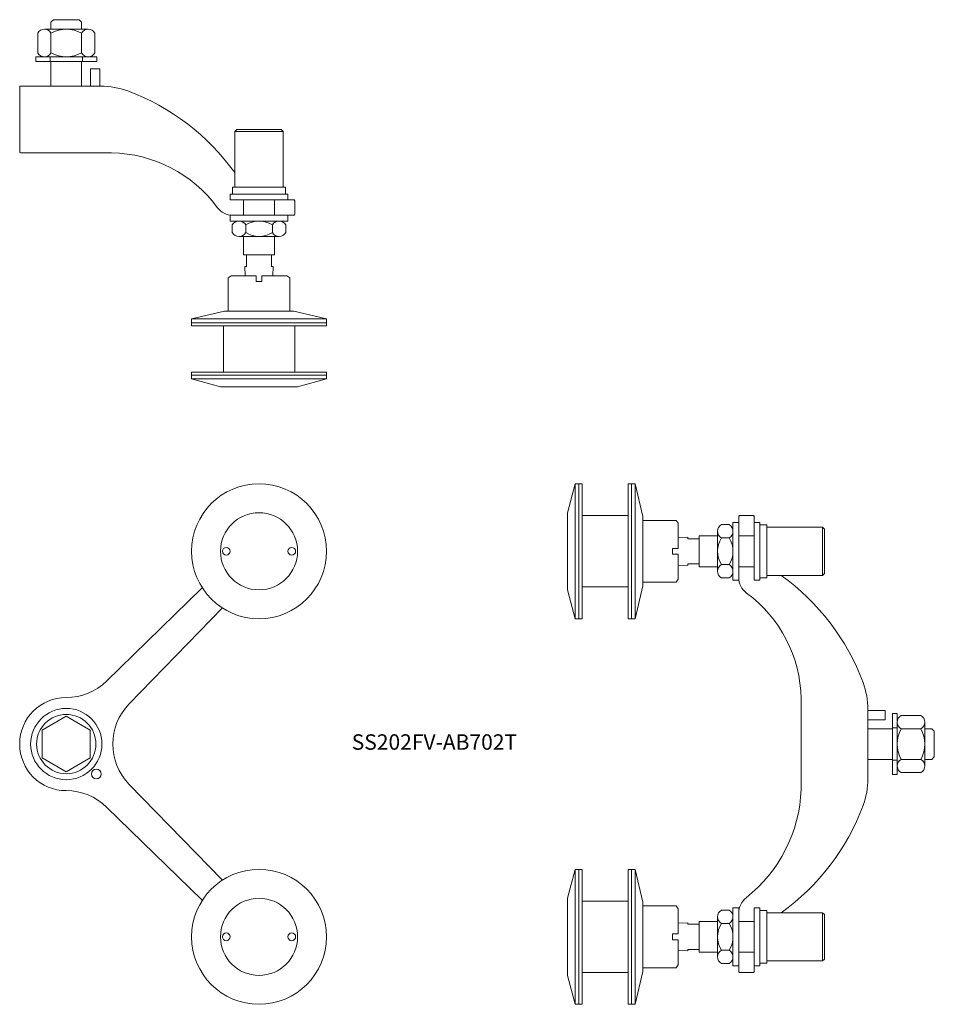
# Model space of a CAD drawing. Units: millimetres. Extents: x 602 to 1077, y -2990 to -2479.
import ezdxf

# ---------------------------------------------------------------- set-up
doc = ezdxf.new("R2010")
doc.units = ezdxf.units.MM
doc.layers.add('SS-Hardware', color=5, linetype='Continuous', lineweight=20)
doc.styles.add('1-2', font='ARIAL.TTF', dxfattribs={"height": 4})

# ---------------------------------------------------------------- blocks, each defined once
blk = doc.blocks.new('SS202FV-AB702T-FV')
at = {"layer": 'SS-Hardware'}
blk.add_line((70.58, -81.05), (20.93, -32.69), dxfattribs=at)
for points in [[(70.58, 81.05), (20.93, 32.69, -0.195507), (0, 24.18, 1), (0, -24.18, -0.195507), (20.93, -32.69)], [(81.05, 70.58), (32.69, 20.93, 0.406553), (32.69, -20.93), (81.05, -70.58)]]:
    blk.add_lwpolyline(points, format="xyb", dxfattribs=at)
blk.add_lwpolyline([(0, 14.38), (-12.45, 7.19), (-12.45, -7.19), (0, -14.38), (12.45, -7.19), (12.45, 7.19)], close=True, dxfattribs=at)
for centre, radius in [((100, 100), 35), ((100, 100), 20), ((83, 100), 2), ((117, 100), 2), ((0, 0), 18.5), ((0, 0), 15.38), ((15.56, -15.56), 2.5), ((100, -100), 35), ((100, -100), 20), ((83, -100), 2), ((117, -100), 2)]:
    blk.add_circle(centre, radius, dxfattribs=at)
blk = doc.blocks.new('S20-double-SV')
at = {"layer": 'SS-Hardware'}
for p, q in [((6.24, 34.46), (-6.24, 34.46)), ((-11.37, 29.51), (11.37, 29.51)), ((-7.94, 27.51), (-7.94, 17.24)), ((7.94, 27.51), (7.94, 17.24)), ((-11.37, 15.24), (11.37, 15.24)), ((-17.95, 0), (17.95, 0)), ((23.5, -34.65), (-23.5, -34.65))]:
    blk.add_line(p, q, dxfattribs=at)
for points in [[(7.94, 29.51), (7.94, 33.21), (6.69, 34.46), (-6.69, 34.46), (-7.94, 33.21), (-7.94, 29.51)], [(-7.94, 12.7), (-7.94, 0)], [(7.94, 0), (7.94, 12.7)], [(12.62, 0), (12.62, 8.88), (17.38, 8.88), (17.38, 0)]]:
    blk.add_lwpolyline(points, dxfattribs=at)
blk.add_lwpolyline([(14.81, 17.24, -0.581916), (7.94, 17.24, -0.251969), (-7.94, 17.24, -0.581916), (-14.81, 17.24), (-14.81, 27.51, -0.581916), (-7.94, 27.51, -0.251969), (7.94, 27.51, -0.581916), (14.81, 27.51)], format="xyb", close=True, dxfattribs=at)
for points in [[(15.88, 12.7), (-15.87, 12.7), (-15.87, 15.24), (15.88, 15.24)], [(-8.33, 12.7), (8.33, 12.7), (8.33, 15.24), (-8.33, 15.24)]]:
    blk.add_lwpolyline(points, close=True, dxfattribs=at)
at = {"layer": 'SS-Hardware', "flags": 128}
for points in [[(-23.5, -34.65, 0.220685), (-79.71, -63.18, -0.229962), (-87.57, -67), (-90.5, -67), (-109.5, -67), (-118, -67, -0.414214), (-118.5, -66.5), (-118.5, -59.5, -0.414214), (-118, -59), (-109.5, -59)], [(109.5, -59), (118, -59, -0.414214), (118.5, -59.5), (118.5, -66.5, -0.414214), (118, -67), (109.5, -67), (90.5, -67), (86.4, -67, -0.238932), (78.33, -62.91, 0.235313), (23.5, -34.65)]]:
    blk.add_lwpolyline(points, format="xyb", dxfattribs=at)
at = {"layer": 'SS-Hardware'}
for centre, radius, start, end in [((17.95, -40), 40, 69.5502, 90), ((10, -114.96), 120, 110.4498, 144.3409), ((-17.95, -40), 40, 90, 110.4498), ((-10, -114.96), 120, 35.6591, 69.5502)]:
    blk.add_arc(centre, radius, start, end, dxfattribs=at)
blk = doc.blocks.new('AB702T')
at = {"layer": 'SS-Hardware'}
for p, q in [((-12.5, 43.5), (12.5, 43.5)), ((-13.86, -9), (-13.86, -5)), ((10.39, -3), (-10.39, -3)), ((-6.93, -9), (-6.93, -5)), ((6.93, -9), (6.93, -5)), ((13.86, -9), (13.86, -5)), ((10.39, -11), (-10.39, -11)), ((-35, -53.72), (35, -53.72)), ((-35, -84.92), (35, -84.92))]:
    blk.add_line(p, q, dxfattribs=at)
at = {"layer": 'SS-Hardware', "flags": 128}
for points in [[(-12.5, 14.5), (-12.5, 43.5), (-11.5, 44.5), (11.5, 44.5), (12.5, 43.5), (12.5, 14.5)], [(-15, 8), (15, 8), (15, 11), (-15, 11)], [(-13.7, 14.5), (-13.7, 11), (13.7, 11), (13.7, 14.5)], [(-15, -3), (15, -3), (15, 0), (-15, 0)]]:
    blk.add_lwpolyline(points, close=True, dxfattribs=at)
for points in [[(-8, 8), (-8, 0)], [(8, 0), (8, 8)], [(-8, -11), (-8, -20.5), (8, -20.5), (8, -11)], [(-6.5, -20.5), (-6.5, -26.5), (-7.3, -26.5), (-7.14, -31.42)], [(6.5, -20.5), (6.5, -26.5), (7.3, -26.5), (7.14, -31.42)]]:
    blk.add_lwpolyline(points, dxfattribs=at)
at = {"layer": 'SS-Hardware'}
blk.add_lwpolyline([(16, -49.72), (16, -32.42), (14.5, -31.42), (1.5, -31.42), (1.5, -34.42), (-1.5, -34.42), (-1.5, -31.42), (-14.5, -31.42), (-16, -32.42), (-16, -49.72)], dxfattribs=at)
for points in [[(-35, -53.72), (-18, -49.72), (18, -49.72), (35, -53.72), (35, -55.72), (-35, -55.72)], [(-35, -57.32), (35, -57.32), (35, -55.72), (-35, -55.72)], [(-18.5, -57.32), (18.5, -57.32), (18.5, -81.32), (-18.5, -81.32)], [(-35, -82.92), (35, -82.92), (35, -81.32), (-35, -81.32)], [(-35, -82.92), (35, -82.92), (35, -82.92), (35, -84.92), (20, -88.92), (-20, -88.92), (-35, -84.92)]]:
    blk.add_lwpolyline(points, close=True, dxfattribs=at)
for centre, radius, start, end in [((-10.39, -7), 4, 30, 150), ((0, -16), 13, 57.7958, 122.2042), ((10.39, -7), 4, 30, 150), ((-10.39, -7), 4, 210, 330), ((0, 2), 13, 237.7958, 302.2042), ((10.39, -7), 4, 210, 330)]:
    blk.add_arc(centre, radius, start, end, dxfattribs=at)
blk = doc.blocks.new('SS20FT-AB702T-SV')
at = {"layer": 'SS-Hardware', "rotation": 270}
blk.add_blockref('AB702T', (-67, 100), dxfattribs=at)
at = {"layer": 'SS-Hardware', "xscale": -1, "rotation": 270}
for name, p in [('S20-double-SV', (0, 0)), ('AB702T', (-67, -100))]:
    blk.add_blockref(name, p, dxfattribs=at)
blk = doc.blocks.new('S20-single-SV')
at = {"layer": 'SS-Hardware'}
for p, q in [((6.24, 34.46), (-6.24, 34.46)), ((-11.37, 29.51), (11.37, 29.51)), ((-7.94, 27.51), (-7.94, 17.24)), ((7.94, 27.51), (7.94, 17.24)), ((-11.37, 15.24), (11.37, 15.24)), ((-23.68, 0), (17.95, 0)), ((-24.18, -0.5), (-24.18, -34.15)), ((23.5, -34.65), (-23.68, -34.65))]:
    blk.add_line(p, q, dxfattribs=at)
for points in [[(7.94, 29.51), (7.94, 33.21), (6.69, 34.46), (-6.69, 34.46), (-7.94, 33.21), (-7.94, 29.51)], [(-7.94, 12.7), (-7.94, 0)], [(7.94, 0), (7.94, 12.7)], [(12.62, 0), (12.62, 8.88), (17.38, 8.88), (17.38, 0)]]:
    blk.add_lwpolyline(points, dxfattribs=at)
blk.add_lwpolyline([(14.81, 17.24, -0.581916), (7.94, 17.24, -0.251969), (-7.94, 17.24, -0.581916), (-14.81, 17.24), (-14.81, 27.51, -0.581916), (-7.94, 27.51, -0.251969), (7.94, 27.51, -0.581916), (14.81, 27.51)], format="xyb", close=True, dxfattribs=at)
for points in [[(15.87, 12.7), (-15.88, 12.7), (-15.88, 15.24), (15.87, 15.24)], [(-8.33, 12.7), (8.33, 12.7), (8.33, 15.24), (-8.33, 15.24)]]:
    blk.add_lwpolyline(points, close=True, dxfattribs=at)
at = {"layer": 'SS-Hardware', "flags": 128}
blk.add_lwpolyline([(23.5, -34.65, -0.235313), (78.33, -62.91, 0.238932), (86.4, -67), (90.5, -67), (109.5, -67), (118, -67, 0.414214), (118.5, -66.5), (118.5, -59.5, 0.414214), (118, -59), (109.5, -59)], format="xyb", dxfattribs=at)
at = {"layer": 'SS-Hardware'}
for centre, radius, start, end in [((17.95, -40), 40, 69.5502, 90), ((-23.68, -0.5), 0.5, 90, 180), ((-10, -114.96), 120, 35.74, 69.5502), ((-23.68, -34.15), 0.5, 180, 270)]:
    blk.add_arc(centre, radius, start, end, dxfattribs=at)
blk = doc.blocks.new('SS20FV-AB702T-SV')
at = {"layer": 'SS-Hardware', "rotation": 270}
blk.add_blockref('AB702T', (-67, 100), dxfattribs=at)
at = {"layer": 'SS-Hardware', "xscale": -1, "rotation": 270}
blk.add_blockref('S20-single-SV', (0, 0), dxfattribs=at)

msp = doc.modelspace()

# ---------------------------------------------------------------- block references
at = {"layer": 'SS-Hardware', "xscale": -1, "rotation": 270}
msp.add_blockref('SS20FV-AB702T-SV', (626.34, -2513.7), dxfattribs=at)
at = {"layer": 'SS-Hardware'}
for name, p in [('SS202FV-AB702T-FV', (626.34, -2854.99)), ('SS20FT-AB702T-SV', (1042.23, -2854.99))]:
    msp.add_blockref(name, p, dxfattribs=at)

# ---------------------------------------------------------------- texts
at = {"insert": (817.33, -2849.94), "char_height": 8, "width": 77.3283, "attachment_point": 2, "style": '1-2'}
msp.add_mtext('SS202FV-AB702T', dxfattribs=at)

doc.saveas('drawing.dxf')
